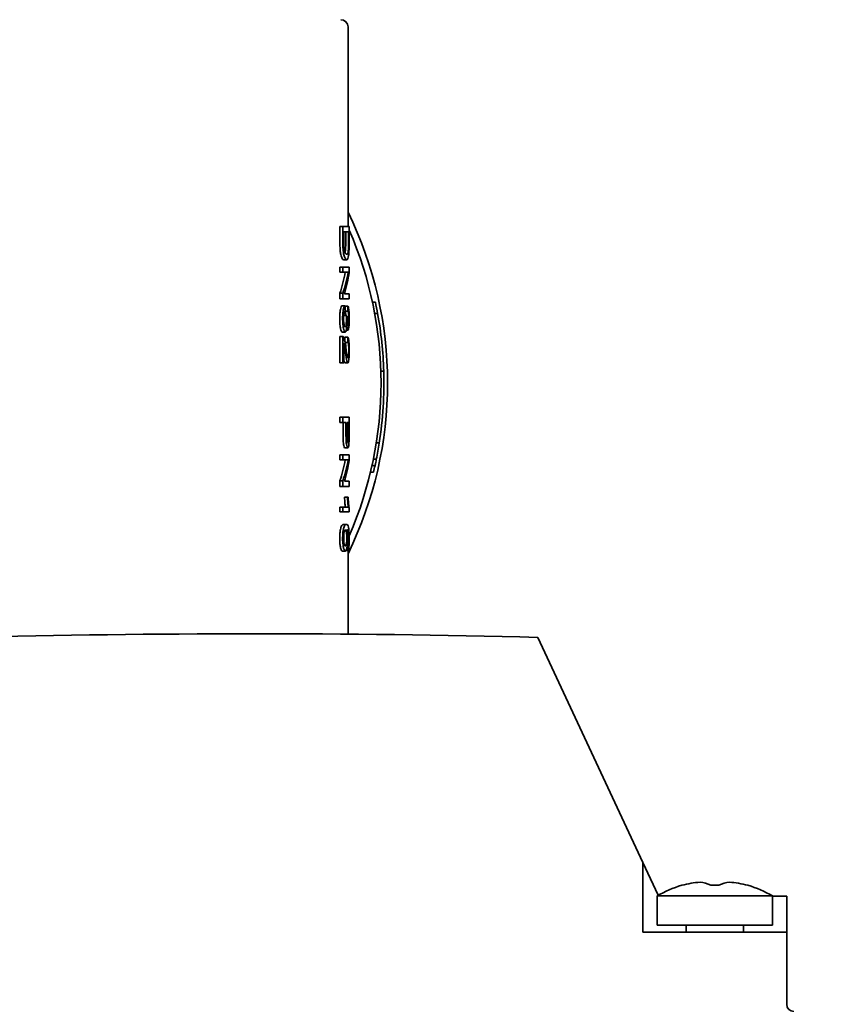
# Model space of a CAD drawing. Units: millimetres. Extents: x 474 to 1673, y 56 to 2399.
# Drawn here: x 874 to 931, y 809 to 877 of the extents above; entities that cross this region are included whole.
import ezdxf

# ---------------------------------------------------------------- set-up
doc = ezdxf.new("R2010")
doc.units = ezdxf.units.MM
doc.header["$LTSCALE"] = 8.333333
doc.layers.add('Dimensions(ISO)', color=7, linetype='Continuous', lineweight=25)
doc.layers.add('Visible Edges(ISO)', color=7, linetype='Continuous', lineweight=35)
doc.styles.add('Wayno', font='arial.ttf')
doc.dimstyles.new('Wayno', dxfattribs={"dimscale": 8.333333, "dimtxt": 2.5, "dimasz": 2.5, "dimexe": 1, "dimexo": 1, "dimgap": 0.3, "dimtad": 1, "dimdec": 0, "dimrnd": 1e-08, "dimzin": 0, "dimdsep": 46, "dimtxsty": 'Wayno', "dimblk": 'CLOSED', "dimcen": 0.09, "dimdle": 10, "dimclrd": 256, "dimclre": 256, "dimclrt": 7, "dimadec": 0, "dimazin": 0, "dimtfac": 0.8, "dimtdec": 1, "dimtofl": 0, "dimtmove": 0, "dimatfit": 3, "dimfxl": 1, "dimtolj": 1, "dimtzin": 0, "dimlwd": 25, "dimlwe": 25, "dimarcsym": 0})

# ---------------------------------------------------------------- blocks, each defined once
blk = doc.blocks.new('_Closed')
at = {"color": 0, "linetype": 'ByBlock', "lineweight": -2}
for p, q in [((-1, 0.1667), (0, 0)), ((-1, 0.1667), (-1, -0.1667)), ((0, 0), (-1, -0.1667)), ((0, 0), (-1, 0))]:
    blk.add_line(p, q, dxfattribs=at)
blk = doc.blocks.new('*D9')
at = {"layer": 'Defpoints', "color": 0, "linetype": 'Continuous', "transparency": 16777216}
for p in [(473.783, 2164.219), (1118.75, 701.744), (473.783, 227.709)]:
    blk.add_point(p, dxfattribs=at)
at = {"layer": 'Dimensions(ISO)', "color": 250, "linetype": 'Continuous', "lineweight": 25, "true_color": 0x3f3f3f, "transparency": 16777216}
for p, q in [((473.783, 2155.886), (473.783, 219.376)), ((1118.75, 693.411), (1118.75, 219.376)), ((1097.917, 227.709), (494.616, 227.709))]:
    blk.add_line(p, q, dxfattribs=at)
at = {"layer": 'Dimensions(ISO)', "color": 250, "linetype": 'Continuous', "lineweight": 25, "true_color": 0x3f3f3f, "transparency": 16777216, "xscale": 20.83333333333334, "yscale": 20.83333333333334, "zscale": 20.83333333333334, "rotation": 180}
blk.add_blockref('_Closed', (473.783, 227.709), dxfattribs=at)
at = {"layer": 'Dimensions(ISO)', "color": 250, "linetype": 'Continuous', "lineweight": 25, "true_color": 0x3f3f3f, "transparency": 16777216, "xscale": 20.83333333333334, "yscale": 20.83333333333334, "zscale": 20.83333333333334}
blk.add_blockref('_Closed', (1118.75, 227.709), dxfattribs=at)
at = {"layer": 'Dimensions(ISO)', "color": 7, "linetype": 'Continuous', "lineweight": 25, "transparency": 16777216, "insert": (773.117, 251.483), "char_height": 20.8333, "attachment_point": 1, "style": 'Wayno'}
blk.add_mtext('\\A1;645', dxfattribs=at)
blk = doc.blocks.new('*D10')
at = {"layer": 'Defpoints', "color": 0, "linetype": 'Continuous', "transparency": 16777216}
for p in [(473.783, 2164.219), (1191.451, 562.739), (473.783, 129.406)]:
    blk.add_point(p, dxfattribs=at)
at = {"layer": 'Dimensions(ISO)', "color": 250, "linetype": 'Continuous', "lineweight": 25, "true_color": 0x3f3f3f, "transparency": 16777216}
for p, q in [((473.783, 2155.886), (473.783, 121.072)), ((1191.451, 554.406), (1191.451, 121.072)), ((1170.617, 129.406), (494.616, 129.406))]:
    blk.add_line(p, q, dxfattribs=at)
at = {"layer": 'Dimensions(ISO)', "color": 250, "linetype": 'Continuous', "lineweight": 25, "true_color": 0x3f3f3f, "transparency": 16777216, "xscale": 20.83333333333334, "yscale": 20.83333333333334, "zscale": 20.83333333333334, "rotation": 180}
blk.add_blockref('_Closed', (473.783, 129.406), dxfattribs=at)
at = {"layer": 'Dimensions(ISO)', "color": 250, "linetype": 'Continuous', "lineweight": 25, "true_color": 0x3f3f3f, "transparency": 16777216, "xscale": 20.83333333333334, "yscale": 20.83333333333334, "zscale": 20.83333333333334}
blk.add_blockref('_Closed', (1191.451, 129.406), dxfattribs=at)
at = {"layer": 'Dimensions(ISO)', "color": 7, "linetype": 'Continuous', "lineweight": 25, "transparency": 16777216, "insert": (779.491, 187.775), "char_height": 20.83333, "attachment_point": 1, "style": 'Wayno'}
blk.add_mtext('\\A1;\\fArial|b0|i0;\\H20.7433;718 325L\\P\\fArial|b0|i0;\\H20.7433;741 410L', dxfattribs=at)
blk = doc.blocks.new('*D11')
at = {"layer": 'Defpoints', "color": 0, "linetype": 'Continuous', "transparency": 16777216}
for p in [(473.783, 2164.219), (988.783, 528.594), (988.783, 295.261)]:
    blk.add_point(p, dxfattribs=at)
at = {"layer": 'Dimensions(ISO)', "color": 250, "linetype": 'Continuous', "lineweight": 25, "true_color": 0x3f3f3f, "transparency": 16777216}
for p, q in [((473.783, 2155.886), (473.783, 286.927)), ((988.783, 520.261), (988.783, 286.927)), ((494.616, 295.261), (967.949, 295.261))]:
    blk.add_line(p, q, dxfattribs=at)
at = {"layer": 'Dimensions(ISO)', "color": 250, "linetype": 'Continuous', "lineweight": 25, "true_color": 0x3f3f3f, "transparency": 16777216, "xscale": 20.83333333333334, "yscale": 20.83333333333334, "zscale": 20.83333333333334, "rotation": 180}
blk.add_blockref('_Closed', (473.783, 295.261), dxfattribs=at)
at = {"layer": 'Dimensions(ISO)', "color": 250, "linetype": 'Continuous', "lineweight": 25, "true_color": 0x3f3f3f, "transparency": 16777216, "xscale": 20.83333333333334, "yscale": 20.83333333333334, "zscale": 20.83333333333334}
blk.add_blockref('_Closed', (988.783, 295.261), dxfattribs=at)
at = {"layer": 'Dimensions(ISO)', "color": 7, "linetype": 'Continuous', "lineweight": 25, "transparency": 16777216, "insert": (708.19, 319.035), "char_height": 20.8333, "attachment_point": 1, "style": 'Wayno'}
blk.add_mtext('\\A1;515', dxfattribs=at)
blk = doc.blocks.new('*D13')
at = {"layer": 'Defpoints', "color": 0, "linetype": 'Continuous', "transparency": 16777216}
for p in [(473.783, 2164.219), (1201.25, 768.074), (1201.25, 68.954)]:
    blk.add_point(p, dxfattribs=at)
at = {"layer": 'Dimensions(ISO)', "color": 250, "linetype": 'Continuous', "lineweight": 25, "true_color": 0x3f3f3f, "transparency": 16777216}
for p, q in [((473.783, 2155.886), (473.783, 60.621)), ((1201.25, 759.74), (1201.25, 60.621)), ((494.616, 68.954), (1180.417, 68.954))]:
    blk.add_line(p, q, dxfattribs=at)
at = {"layer": 'Dimensions(ISO)', "color": 250, "linetype": 'Continuous', "lineweight": 25, "true_color": 0x3f3f3f, "transparency": 16777216, "xscale": 20.83333333333334, "yscale": 20.83333333333334, "zscale": 20.83333333333334, "rotation": 180}
blk.add_blockref('_Closed', (473.783, 68.954), dxfattribs=at)
at = {"layer": 'Dimensions(ISO)', "color": 250, "linetype": 'Continuous', "lineweight": 25, "true_color": 0x3f3f3f, "transparency": 16777216, "xscale": 20.83333333333334, "yscale": 20.83333333333334, "zscale": 20.83333333333334}
blk.add_blockref('_Closed', (1201.25, 68.954), dxfattribs=at)
at = {"layer": 'Dimensions(ISO)', "color": 7, "linetype": 'Continuous', "lineweight": 25, "transparency": 16777216, "insert": (814.587, 92.373), "char_height": 20.8333, "attachment_point": 1, "style": 'Wayno'}
blk.add_mtext('\\A1;727', dxfattribs=at)

msp = doc.modelspace()

# ---------------------------------------------------------------- linework, layer by layer
at = {"layer": 'Visible Edges(ISO)'}
for p, q in [((896.801, 876.694), (896.801, 862.822)), ((896.439, 862.822), (896.234, 862.822)), ((896.234, 861.81), (896.234, 862.822)), ((896.439, 862.822), (896.439, 861.81)), ((896.439, 862.822), (896.881, 862.822)), ((896.881, 861.857), (896.881, 862.822)), ((896.509, 861.853), (896.509, 862.451)), ((896.846, 862.451), (896.509, 862.451)), ((896.645, 861.861), (896.645, 862.451)), ((896.846, 862.451), (896.846, 861.861)), ((896.704, 860.506), (896.502, 860.506)), ((896.439, 859.998), (896.234, 859.998)), ((896.234, 859.644), (896.234, 859.998)), ((896.439, 859.998), (896.439, 859.644)), ((896.439, 859.998), (896.881, 859.998)), ((896.881, 859.619), (896.881, 859.998)), ((896.439, 859.644), (896.234, 859.644)), ((896.814, 859.644), (896.439, 859.644)), ((896.234, 857.792), (896.234, 858.172)), ((896.439, 858.172), (896.234, 858.172)), ((896.439, 857.792), (896.234, 857.792)), ((896.439, 858.172), (896.439, 857.792)), ((896.881, 857.792), (896.439, 857.792)), ((896.562, 858.146), (896.881, 858.146)), ((896.881, 857.792), (896.881, 858.146)), ((896.589, 857.307), (896.385, 857.307)), ((896.8, 857.273), (896.598, 857.273)), ((898.705, 857.559), (898.5, 857.559)), ((896.69, 856.629), (896.498, 856.629)), ((896.792, 856.929), (896.59, 856.929)), ((898.863, 856.766), (898.659, 856.766)), ((896.439, 855.179), (896.234, 855.179)), ((896.234, 853.329), (896.234, 855.179)), ((896.443, 855.18), (896.239, 855.18)), ((896.605, 855.474), (896.401, 855.474)), ((896.439, 855.179), (896.439, 853.329)), ((896.789, 855.115), (896.587, 855.115)), ((896.8, 855.611), (896.682, 855.611)), ((896.509, 853.329), (896.509, 854.701)), ((896.784, 854.761), (896.594, 854.761)), ((896.439, 853.329), (896.234, 853.329)), ((896.509, 853.329), (896.439, 853.329)), ((896.793, 853.333), (896.592, 853.333)), ((899.288, 852.766), (899.088, 852.766)), ((896.234, 849.191), (896.234, 849.562)), ((896.439, 849.562), (896.234, 849.562)), ((896.439, 849.562), (896.439, 849.191)), ((896.439, 849.562), (896.881, 849.562)), ((896.881, 848.506), (896.881, 849.562)), ((896.439, 849.191), (896.234, 849.191)), ((896.659, 849.191), (896.439, 849.191)), ((896.456, 848.472), (896.456, 849.191)), ((896.659, 849.191), (896.659, 848.472)), ((896.712, 848.468), (896.712, 849.191)), ((896.846, 849.191), (896.712, 849.191)), ((896.846, 849.191), (896.846, 848.474)), ((896.787, 847.424), (896.586, 847.424)), ((898.972, 847.766), (898.77, 847.766)), ((896.234, 846.6), (896.234, 846.954)), ((896.439, 846.954), (896.234, 846.954)), ((896.439, 846.954), (896.439, 846.6)), ((896.439, 846.954), (896.881, 846.954)), ((896.881, 846.575), (896.881, 846.954)), ((896.439, 846.6), (896.234, 846.6)), ((896.814, 846.6), (896.439, 846.6)), ((898.679, 846.212), (898.474, 846.212)), ((898.77, 846.641), (898.566, 846.641)), ((898.571, 845.739), (898.366, 845.739)), ((896.439, 845.128), (896.234, 845.128)), ((896.234, 844.748), (896.234, 845.128)), ((896.439, 844.748), (896.234, 844.748)), ((896.439, 845.128), (896.439, 844.748)), ((896.881, 844.748), (896.439, 844.748)), ((896.562, 845.102), (896.881, 845.102)), ((896.881, 844.748), (896.881, 845.102)), ((896.758, 844.003), (896.556, 844.003)), ((896.758, 844.003), (896.803, 844.003)), ((896.439, 843.316), (896.234, 843.316)), ((896.234, 842.972), (896.234, 843.316)), ((896.439, 843.316), (896.813, 843.316)), ((896.439, 843.316), (896.439, 842.972)), ((896.439, 842.972), (896.234, 842.972)), ((896.883, 842.972), (896.439, 842.972)), ((896.883, 842.972), (896.883, 843.194)), ((896.687, 842.106), (896.485, 842.106)), ((896.8, 840.646), (896.745, 840.646)), ((896.836, 840.776), (896.755, 840.776)), ((896.619, 840.255), (896.416, 840.255)), ((896.804, 840.304), (896.676, 840.304)), ((896.801, 840.304), (896.801, 834.476)), ((910.001, 834.256), (917.301, 818.601)), ((917.301, 818.601), (918.364, 816.32)), ((917.301, 818.601), (917.301, 813.756)), ((920.001, 817.018), (920.018, 817.018)), ((922.021, 817.018), (922.58, 817.018)), ((924.584, 817.018), (924.601, 817.018)), ((918.301, 816.284), (926.301, 816.284)), ((918.301, 816.284), (918.301, 814.256)), ((926.301, 816.284), (926.301, 814.256)), ((927.301, 816.256), (926.301, 816.256)), ((927.301, 816.256), (927.301, 813.756)), ((918.301, 814.256), (926.301, 814.256)), ((920.301, 814.256), (920.301, 813.756)), ((924.301, 814.256), (924.301, 813.756)), ((922.301, 813.756), (917.301, 813.756)), ((927.301, 813.756), (922.301, 813.756)), ((927.301, 813.756), (927.301, 808.744))]:
    msp.add_line(p, q, dxfattribs=at)
for centre, radius, start, end in [((896.301, 876.694), 0.5, 0, 90), ((872.551, 851.944), 27, 333.91571, 26.08429), ((872.551, 851.944), 26.55, 336.40157, 23.59294), ((872.551, 851.944), 26.75, 1.76047, 10.38455), ((872.551, 851.944), 26.75, 351.01391, 1.76047), ((872.551, 851.944), 26.75, 348.56546, 351.01391), ((872.551, 851.944), 26.75, 346.58776, 347.62529), ((872.551, 851.944), 26.75, 347.62529, 348.56546), ((890.281, 49.503), 785, 88.560512, 91.473069), ((922.301, 809.356), 8, 106.70834, 120), ((922.301, 809.356), 8, 60, 73.29166), ((927.801, 808.744), 0.5, 180, 270)]:
    msp.add_arc(centre, radius, start, end, dxfattribs=at)
for centre, major_axis, ratio, start_param, end_param in [((872.551, 861.663), (24.25, 0), 0.669903, 6.066569, 6.158583), ((872.551, 861.663), (-24.45, 0), 0.669903, 2.926776, 3.018015), ((872.551, 861.234), (24.45, 0), 0.669903, 6.093496, 6.184376), ((872.551, 823.043), (0, 187.45), 0.130435, 4.894351, 4.896215), ((872.551, 874.633), (0, -134.629), 0.180124, 1.44013, 1.441492), ((872.551, 874.633), (0, -135.74), 0.180124, 1.440003, 1.442555), ((872.551, 874.633), (0, -134.629), 0.180124, 1.438918, 1.439119), ((872.551, 856.16), (-24.45, 0), 0.120567, 3.288691, 3.301145), ((872.551, 886.461), (0, -236.794), 0.10241, 1.43677, 1.43803), ((872.551, 886.461), (0, -238.747), 0.10241, 1.437625, 1.439122), ((872.551, 848.619), (24.25, 0), 0.669903, 6.066569, 6.158583), ((872.551, 848.619), (-24.45, 0), 0.669903, 2.926776, 3.018015), ((872.551, 848.19), (24.45, 0), 0.669903, 6.093496, 6.184376), ((872.551, 802.161), (0, 300.923), 0.08125, 4.839486, 4.84063), ((921.609, 809.356), (0, 7.88), 0.866025, 0.047057, 0.235372), ((921.103, 809.356), (0, 7.88), 0.5, 6.047813, 6.236128), ((923.499, 809.356), (0, 7.88), 0.5, 0.047057, 0.235372), ((922.992, 809.356), (0, 7.88), 0.866025, 6.047813, 6.236128)]:
    msp.add_ellipse(centre, major_axis=major_axis, ratio=ratio, start_param=start_param, end_param=end_param, dxfattribs=at)
for points, knots in [([(896.502, 860.506), (896.469, 860.506), (896.427, 860.53), (896.365, 860.66), (896.333, 860.731), (896.282, 860.965), (896.269, 861.059), (896.253, 861.224), (896.246, 861.315), (896.236, 861.565), (896.234, 861.689), (896.234, 861.81)], [0, 0, 0, 0, 0.0628405, 0.0628405, 0.0833932, 0.0833932, 0.0968378, 0.0968378, 0.1045959, 0.1045959, 0.1116423, 0.1116423, 0.1116423, 0.1116423]), ([(896.439, 861.81), (896.439, 861.627), (896.443, 861.41), (896.47, 861.083), (896.483, 860.989), (896.515, 860.826), (896.538, 860.733), (896.584, 860.626), (896.602, 860.588), (896.651, 860.521), (896.679, 860.506), (896.704, 860.506)], [-0.4468479, -0.4468479, -0.4468479, -0.4468479, -0.2974821, -0.2974821, -0.1967185, -0.1967185, -0.0860619, -0.0860619, -0.0493291, -0.0493291, 0, 0, 0, 0]), ([(896.548, 861.168), (896.541, 861.2), (896.536, 861.236), (896.525, 861.33), (896.521, 861.384), (896.511, 861.534), (896.509, 861.689), (896.509, 861.853)], [-0.07404728, -0.07404728, -0.07404728, -0.07404728, -0.06344871, -0.06344871, -0.04915893, -0.04915893, 0, 0, 0, 0]), ([(896.638, 861.383), (896.641, 861.44), (896.643, 861.509), (896.645, 861.669), (896.645, 861.769), (896.645, 861.861)], [0, 0, 0, 0, 0.0180939, 0.0180939, 0.04241359, 0.04241359, 0.04241359, 0.04241359]), ([(896.846, 861.861), (896.846, 861.77), (896.846, 861.669), (896.844, 861.509), (896.842, 861.44), (896.84, 861.383)], [-0.04240811, -0.04240811, -0.04240811, -0.04240811, -0.01815791, -0.01815791, 0, 0, 0, 0]), ([(896.877, 861.358), (896.88, 861.47), (896.881, 861.615), (896.881, 861.786), (896.881, 861.822), (896.881, 861.857)], [-0.05139854, -0.05139854, -0.05139854, -0.05139854, -0.01062483, -0.01062483, 0, 0, 0, 0]), ([(896.705, 860.888), (896.686, 860.888), (896.665, 860.897), (896.62, 860.945), (896.603, 860.982), (896.576, 861.051), (896.561, 861.102), (896.548, 861.168)], [-0.06888613, -0.06888613, -0.06888613, -0.06888613, -0.0496916, -0.0496916, -0.02815558, -0.02815558, 0, 0, 0, 0]), ([(896.594, 861.006), (896.601, 861.033), (896.607, 861.068), (896.62, 861.15), (896.625, 861.191), (896.633, 861.283), (896.636, 861.331), (896.638, 861.383)], [0.06413273, 0.06413273, 0.06413273, 0.06413273, 0.08286272, 0.08286272, 0.09844312, 0.09844312, 0.11331326, 0.11331326, 0.11331326, 0.11331326]), ([(896.84, 861.383), (896.838, 861.336), (896.835, 861.291), (896.828, 861.206), (896.823, 861.166), (896.811, 861.077), (896.801, 861.013), (896.761, 860.907), (896.734, 860.888), (896.705, 860.888)], [-0.165922, -0.165922, -0.165922, -0.165922, -0.13597, -0.13597, -0.1042723, -0.1042723, -0.0563422, -0.0563422, 0, 0, 0, 0]), ([(896.856, 860.948), (896.861, 860.995), (896.864, 861.046), (896.871, 861.157), (896.873, 861.217), (896.876, 861.304), (896.877, 861.331), (896.877, 861.358)], [-0.04624787, -0.04624787, -0.04624787, -0.04624787, -0.02759373, -0.02759373, -0.00826841, -0.00826841, 0, 0, 0, 0]), ([(896.704, 860.506), (896.737, 860.506), (896.768, 860.532), (896.809, 860.64), (896.826, 860.702), (896.847, 860.852), (896.852, 860.898), (896.856, 860.948)], [-0.1627108, -0.1627108, -0.1627108, -0.1627108, -0.0706964, -0.0706964, -0.0196487, -0.0196487, 0, 0, 0, 0]), ([(896.224, 856.417), (896.224, 856.544), (896.228, 856.669), (896.247, 856.883), (896.259, 856.968), (896.29, 857.121), (896.307, 857.183), (896.346, 857.272), (896.366, 857.297), (896.385, 857.307)], [0, 0, 0, 0, 0.0380664, 0.0380664, 0.0693684, 0.0693684, 0.1016688, 0.1016688, 0.133808, 0.133808, 0.133808, 0.133808]), ([(896.589, 857.307), (896.575, 857.3), (896.561, 857.285), (896.534, 857.238), (896.521, 857.208), (896.489, 857.103), (896.473, 857.022), (896.449, 856.858), (896.439, 856.758), (896.43, 856.573), (896.428, 856.495), (896.428, 856.417)], [-0.1171578, -0.1171578, -0.1171578, -0.1171578, -0.100091, -0.100091, -0.0839337, -0.0839337, -0.0567969, -0.0567969, -0.0234295, -0.0234295, 0, 0, 0, 0]), ([(896.883, 856.43), (896.883, 856.494), (896.882, 856.559), (896.88, 856.681), (896.878, 856.738), (896.871, 856.902), (896.864, 856.981), (896.85, 857.113), (896.839, 857.17), (896.819, 857.24), (896.809, 857.259), (896.8, 857.273)], [-0.1046653, -0.1046653, -0.1046653, -0.1046653, -0.0917033, -0.0917033, -0.0795872, -0.0795872, -0.0558611, -0.0558611, -0.0226671, -0.0226671, 0, 0, 0, 0]), ([(896.401, 855.474), (896.38, 855.474), (896.359, 855.494), (896.318, 855.581), (896.3, 855.643), (896.269, 855.79), (896.252, 855.884), (896.235, 856.073), (896.231, 856.136), (896.225, 856.272), (896.224, 856.345), (896.224, 856.417)], [0, 0, 0, 0, 0.0349872, 0.0349872, 0.0683241, 0.0683241, 0.0981095, 0.0981095, 0.1121792, 0.1121792, 0.1276134, 0.1276134, 0.1276134, 0.1276134]), ([(896.428, 856.417), (896.428, 856.327), (896.431, 856.236), (896.44, 856.066), (896.447, 855.987), (896.472, 855.785), (896.492, 855.697), (896.522, 855.581), (896.541, 855.533), (896.576, 855.483), (896.59, 855.474), (896.605, 855.474)], [-0.110417, -0.110417, -0.110417, -0.110417, -0.0955258, -0.0955258, -0.0815172, -0.0815172, -0.0568847, -0.0568847, -0.0240339, -0.0240339, 0, 0, 0, 0]), ([(896.489, 856.415), (896.489, 856.458), (896.49, 856.501), (896.494, 856.583), (896.497, 856.621), (896.505, 856.696), (896.512, 856.746), (896.534, 856.848), (896.549, 856.886), (896.575, 856.935), (896.586, 856.951), (896.597, 856.964)], [-0.1057028, -0.1057028, -0.1057028, -0.1057028, -0.0846055, -0.0846055, -0.0645343, -0.0645343, -0.0433664, -0.0433664, -0.0186484, -0.0186484, 0, 0, 0, 0]), ([(896.603, 855.839), (896.593, 855.839), (896.583, 855.845), (896.563, 855.874), (896.553, 855.895), (896.53, 855.967), (896.519, 856.023), (896.503, 856.13), (896.497, 856.192), (896.49, 856.311), (896.489, 856.363), (896.489, 856.415)], [-0.08043913, -0.08043913, -0.08043913, -0.08043913, -0.06784103, -0.06784103, -0.05583051, -0.05583051, -0.03698251, -0.03698251, -0.01562204, -0.01562204, 0, 0, 0, 0]), ([(896.494, 856.387), (896.494, 856.423), (896.493, 856.46), (896.492, 856.506), (896.492, 856.516), (896.491, 856.526)], [0, 0, 0, 0, 0.01071601, 0.01071601, 0.01381622, 0.01381622, 0.01381622, 0.01381622]), ([(896.647, 856.629), (896.644, 856.692), (896.64, 856.735), (896.632, 856.804), (896.627, 856.836), (896.611, 856.896), (896.601, 856.917), (896.59, 856.929)], [0.02120573, 0.02120573, 0.02120573, 0.02120573, 0.04225523, 0.04225523, 0.0739948, 0.0739948, 0.11891582, 0.11891582, 0.11891582, 0.11891582]), ([(896.696, 856.387), (896.696, 856.334), (896.695, 856.28), (896.691, 856.18), (896.688, 856.134), (896.677, 856.024), (896.669, 855.975), (896.652, 855.901), (896.642, 855.873), (896.622, 855.844), (896.613, 855.839), (896.603, 855.839)], [-0.07445622, -0.07445622, -0.07445622, -0.07445622, -0.06320012, -0.06320012, -0.05261876, -0.05261876, -0.03613701, -0.03613701, -0.01537215, -0.01537215, 0, 0, 0, 0]), ([(896.69, 856.629), (896.693, 856.563), (896.695, 856.489), (896.696, 856.41), (896.696, 856.399), (896.696, 856.387)], [-0.02372678, -0.02372678, -0.02372678, -0.02372678, -0.00337229, -0.00337229, 0, 0, 0, 0]), ([(896.736, 856.537), (896.736, 856.55), (896.736, 856.568), (896.737, 856.584), (896.737, 856.588), (896.737, 856.592)], [-0.005110371, -0.005110371, -0.005110371, -0.005110371, -0.001181129, -0.001181129, 0, 0, 0, 0]), ([(896.801, 855.965), (896.795, 855.965), (896.789, 855.97), (896.778, 855.993), (896.772, 856.01), (896.762, 856.061), (896.757, 856.098), (896.75, 856.172), (896.742, 856.258), (896.737, 856.441), (896.736, 856.489), (896.736, 856.537)], [-0.2062462, -0.2062462, -0.2062462, -0.2062462, -0.1564176, -0.1564176, -0.1111304, -0.1111304, -0.055665, -0.055665, -0.0144578, -0.0144578, 0, 0, 0, 0]), ([(896.792, 856.929), (896.805, 856.915), (896.817, 856.887), (896.835, 856.796), (896.84, 856.752), (896.847, 856.664), (896.85, 856.61), (896.853, 856.51), (896.853, 856.467), (896.853, 856.424)], [-0.06540851, -0.06540851, -0.06540851, -0.06540851, -0.04580002, -0.04580002, -0.03096885, -0.03096885, -0.0129756, -0.0129756, 0, 0, 0, 0]), ([(896.8, 855.611), (896.808, 855.611), (896.816, 855.619), (896.832, 855.658), (896.839, 855.691), (896.853, 855.762), (896.86, 855.824), (896.872, 855.975), (896.877, 856.079), (896.882, 856.28), (896.883, 856.355), (896.883, 856.43)], [-0.1346786, -0.1346786, -0.1346786, -0.1346786, -0.1197037, -0.1197037, -0.1008313, -0.1008313, -0.06191, -0.06191, -0.0226344, -0.0226344, 0, 0, 0, 0]), ([(896.853, 856.424), (896.853, 856.378), (896.853, 856.332), (896.85, 856.246), (896.848, 856.207), (896.842, 856.112), (896.837, 856.073), (896.828, 856.016), (896.823, 855.993), (896.811, 855.969), (896.806, 855.965), (896.801, 855.965)], [-0.05564796, -0.05564796, -0.05564796, -0.05564796, -0.04775993, -0.04775993, -0.04044099, -0.04044099, -0.02869468, -0.02869468, -0.01234772, -0.01234772, 0, 0, 0, 0]), ([(896.605, 855.474), (896.623, 855.474), (896.64, 855.488), (896.671, 855.557), (896.682, 855.603), (896.699, 855.701), (896.706, 855.767), (896.715, 855.891), (896.718, 855.943), (896.72, 855.997)], [-0.08122629, -0.08122629, -0.08122629, -0.08122629, -0.06068403, -0.06068403, -0.04124845, -0.04124845, -0.01650371, -0.01650371, 0, 0, 0, 0]), ([(896.72, 855.997), (896.724, 855.937), (896.729, 855.881), (896.741, 855.783), (896.747, 855.743), (896.761, 855.68), (896.771, 855.641), (896.79, 855.614), (896.795, 855.611), (896.8, 855.611)], [-0.1130705, -0.1130705, -0.1130705, -0.1130705, -0.0764035, -0.0764035, -0.0425552, -0.0425552, -0.0121147, -0.0121147, 0, 0, 0, 0]), ([(896.49, 855.139), (896.476, 855.164), (896.462, 855.177), (896.445, 855.18), (896.442, 855.18), (896.439, 855.179)], [-0.02513302, -0.02513302, -0.02513302, -0.02513302, -0.00420158, -0.00420158, 0, 0, 0, 0]), ([(896.641, 854.462), (896.623, 854.595), (896.6, 854.74), (896.562, 854.926), (896.542, 855.013), (896.507, 855.104), (896.499, 855.123), (896.49, 855.139)], [-0.1356386, -0.1356386, -0.1356386, -0.1356386, -0.0592232, -0.0592232, -0.014084, -0.014084, 0, 0, 0, 0]), ([(896.883, 854.206), (896.883, 854.297), (896.882, 854.388), (896.878, 854.556), (896.875, 854.632), (896.868, 854.769), (896.862, 854.849), (896.844, 854.988), (896.833, 855.036), (896.811, 855.093), (896.8, 855.108), (896.789, 855.115)], [-0.1673637, -0.1673637, -0.1673637, -0.1673637, -0.1268798, -0.1268798, -0.0906107, -0.0906107, -0.0572813, -0.0572813, -0.0252141, -0.0252141, 0, 0, 0, 0]), ([(896.509, 854.701), (896.536, 854.619), (896.557, 854.505), (896.593, 854.283), (896.603, 854.22), (896.612, 854.159)], [-0.0890617, -0.0890617, -0.0890617, -0.0890617, -0.02371057, -0.02371057, 0, 0, 0, 0]), ([(896.648, 854.413), (896.648, 854.425), (896.647, 854.437), (896.644, 854.508), (896.64, 854.561), (896.631, 854.641), (896.625, 854.682), (896.609, 854.735), (896.602, 854.748), (896.595, 854.755)], [0.02019827, 0.02019827, 0.02019827, 0.02019827, 0.02395542, 0.02395542, 0.0433343, 0.0433343, 0.05772327, 0.05772327, 0.06757159, 0.06757159, 0.06757159, 0.06757159]), ([(896.794, 853.688), (896.787, 853.688), (896.779, 853.698), (896.764, 853.735), (896.755, 853.764), (896.734, 853.854), (896.716, 853.951), (896.668, 854.278), (896.654, 854.371), (896.641, 854.462)], [-0.245543, -0.245543, -0.245543, -0.245543, -0.1927499, -0.1927499, -0.1331138, -0.1331138, -0.0357027, -0.0357027, 0, 0, 0, 0]), ([(896.784, 854.761), (896.792, 854.761), (896.8, 854.754), (896.814, 854.726), (896.82, 854.706), (896.834, 854.637), (896.839, 854.59), (896.846, 854.497), (896.849, 854.436), (896.852, 854.32), (896.853, 854.267), (896.853, 854.215)], [-0.07254439, -0.07254439, -0.07254439, -0.07254439, -0.0608463, -0.0608463, -0.05037593, -0.05037593, -0.03581973, -0.03581973, -0.01578627, -0.01578627, 0, 0, 0, 0]), ([(896.612, 854.159), (896.676, 853.742), (896.702, 853.583), (896.734, 853.443), (896.751, 853.381), (896.778, 853.339), (896.786, 853.333), (896.793, 853.333)], [-0.1521669, -0.1521669, -0.1521669, -0.1521669, -0.0615177, -0.0615177, -0.017285, -0.017285, 0, 0, 0, 0]), ([(896.793, 853.333), (896.803, 853.333), (896.813, 853.343), (896.831, 853.385), (896.838, 853.417), (896.852, 853.499), (896.86, 853.564), (896.874, 853.746), (896.878, 853.845), (896.882, 854.035), (896.883, 854.121), (896.883, 854.206)], [-0.1616238, -0.1616238, -0.1616238, -0.1616238, -0.1260849, -0.1260849, -0.0919944, -0.0919944, -0.0582564, -0.0582564, -0.0255974, -0.0255974, 0, 0, 0, 0]), ([(896.853, 854.215), (896.853, 854.163), (896.852, 854.11), (896.85, 854.013), (896.848, 853.968), (896.84, 853.858), (896.835, 853.811), (896.825, 853.746), (896.818, 853.72), (896.806, 853.693), (896.8, 853.688), (896.794, 853.688)], [-0.06275855, -0.06275855, -0.06275855, -0.06275855, -0.05365975, -0.05365975, -0.04527087, -0.04527087, -0.03146024, -0.03146024, -0.01342258, -0.01342258, 0, 0, 0, 0]), ([(896.592, 853.333), (896.577, 853.333), (896.562, 853.356), (896.539, 853.419), (896.527, 853.459), (896.509, 853.549)], [0, 0, 0, 0, 0.03349159, 0.03349159, 0.05087827, 0.05087827, 0.05087827, 0.05087827]), ([(896.586, 847.424), (896.569, 847.424), (896.552, 847.444), (896.514, 847.551), (896.5, 847.634), (896.486, 847.718), (896.479, 847.781), (896.468, 847.933), (896.463, 848.025), (896.457, 848.232), (896.456, 848.354), (896.456, 848.472)], [0, 0, 0, 0, 0.0371983, 0.0371983, 0.0837746, 0.0837746, 0.1618154, 0.1618154, 0.257458, 0.257458, 0.3795455, 0.3795455, 0.3795455, 0.3795455]), ([(896.659, 848.472), (896.659, 848.333), (896.661, 848.187), (896.669, 847.958), (896.675, 847.864), (896.687, 847.74), (896.695, 847.667), (896.725, 847.523), (896.74, 847.476), (896.767, 847.432), (896.777, 847.424), (896.787, 847.424)], [-0.2866649, -0.2866649, -0.2866649, -0.2866649, -0.1745101, -0.1745101, -0.0967381, -0.0967381, -0.0575077, -0.0575077, -0.0233436, -0.0233436, 0, 0, 0, 0]), ([(896.786, 847.806), (896.779, 847.806), (896.772, 847.811), (896.758, 847.837), (896.751, 847.855), (896.739, 847.912), (896.734, 847.946), (896.725, 848.019), (896.721, 848.078), (896.714, 848.242), (896.712, 848.36), (896.712, 848.468)], [-0.07771384, -0.07771384, -0.07771384, -0.07771384, -0.06863501, -0.06863501, -0.06045343, -0.06045343, -0.05095962, -0.05095962, -0.03224194, -0.03224194, 0, 0, 0, 0]), ([(896.844, 848.128), (896.842, 848.094), (896.841, 848.06), (896.837, 847.998), (896.834, 847.97), (896.828, 847.913), (896.822, 847.873), (896.805, 847.817), (896.796, 847.806), (896.786, 847.806)], [-0.0791292, -0.0791292, -0.0791292, -0.0791292, -0.06159725, -0.06159725, -0.04428194, -0.04428194, -0.0219245, -0.0219245, 0, 0, 0, 0]), ([(896.846, 848.474), (896.846, 848.406), (896.846, 848.329), (896.845, 848.216), (896.845, 848.165), (896.844, 848.128)], [-0.02855597, -0.02855597, -0.02855597, -0.02855597, -0.01155309, -0.01155309, 0, 0, 0, 0]), ([(896.879, 848.079), (896.881, 848.175), (896.881, 848.299), (896.881, 848.445), (896.881, 848.476), (896.881, 848.506)], [-0.04376811, -0.04376811, -0.04376811, -0.04376811, -0.00909421, -0.00909421, 0, 0, 0, 0]), ([(896.787, 847.424), (896.796, 847.424), (896.805, 847.431), (896.824, 847.465), (896.831, 847.493), (896.845, 847.55), (896.853, 847.599), (896.864, 847.707), (896.869, 847.777), (896.876, 847.948), (896.878, 848.013), (896.879, 848.079)], [-0.1476326, -0.1476326, -0.1476326, -0.1476326, -0.1282665, -0.1282665, -0.1038561, -0.1038561, -0.0551065, -0.0551065, -0.0199773, -0.0199773, 0, 0, 0, 0]), ([(896.612, 843.316), (896.601, 843.405), (896.591, 843.515), (896.575, 843.716), (896.564, 843.859), (896.556, 844.003)], [0, 0, 0, 0, 0.03709823, 0.03709823, 0.07050472, 0.07050472, 0.07050472, 0.07050472]), ([(896.758, 844.003), (896.768, 843.815), (896.787, 843.574), (896.806, 843.377), (896.81, 843.345), (896.813, 843.316)], [-0.07541061, -0.07541061, -0.07541061, -0.07541061, -0.01223414, -0.01223414, 0, 0, 0, 0]), ([(896.883, 843.194), (896.871, 843.251), (896.86, 843.339), (896.841, 843.514), (896.828, 843.635), (896.811, 843.877), (896.807, 843.939), (896.803, 844.003)], [-0.1525758, -0.1525758, -0.1525758, -0.1525758, -0.0841269, -0.0841269, -0.0211281, -0.0211281, 0, 0, 0, 0]), ([(896.224, 841.133), (896.224, 841.258), (896.228, 841.38), (896.247, 841.594), (896.26, 841.681), (896.298, 841.875), (896.32, 841.934), (896.359, 842.021), (896.384, 842.053), (896.434, 842.097), (896.46, 842.106), (896.485, 842.106)], [0, 0, 0, 0, 0.0374905, 0.0374905, 0.0695764, 0.0695764, 0.1176865, 0.1176865, 0.1913621, 0.1913621, 0.2764563, 0.2764563, 0.2764563, 0.2764563]), ([(896.687, 842.106), (896.66, 842.106), (896.629, 842.094), (896.573, 842.036), (896.547, 841.994), (896.497, 841.856), (896.481, 841.772), (896.454, 841.61), (896.443, 841.511), (896.431, 841.314), (896.428, 841.224), (896.428, 841.133)], [-0.1482102, -0.1482102, -0.1482102, -0.1482102, -0.1155758, -0.1155758, -0.0895412, -0.0895412, -0.0613833, -0.0613833, -0.027388, -0.027388, 0, 0, 0, 0]), ([(896.849, 841.805), (896.836, 841.896), (896.82, 841.959), (896.781, 842.057), (896.755, 842.085), (896.715, 842.103), (896.701, 842.106), (896.687, 842.106)], [-0.1242188, -0.1242188, -0.1242188, -0.1242188, -0.080643, -0.080643, -0.026343, -0.026343, 0, 0, 0, 0]), ([(896.489, 841.141), (896.489, 841.176), (896.489, 841.21), (896.492, 841.278), (896.495, 841.311), (896.502, 841.389), (896.508, 841.451), (896.532, 841.571), (896.546, 841.614), (896.58, 841.689), (896.599, 841.711), (896.619, 841.711)], [-0.1205129, -0.1205129, -0.1205129, -0.1205129, -0.102498, -0.102498, -0.0843434, -0.0843434, -0.0583906, -0.0583906, -0.0333145, -0.0333145, 0, 0, 0, 0]), ([(896.517, 841.154), (896.517, 841.226), (896.515, 841.297), (896.509, 841.385), (896.508, 841.405), (896.506, 841.424)], [0, 0, 0, 0, 0.02175384, 0.02175384, 0.02849738, 0.02849738, 0.02849738, 0.02849738]), ([(896.619, 841.711), (896.628, 841.711), (896.636, 841.707), (896.652, 841.689), (896.66, 841.676), (896.676, 841.633), (896.686, 841.595), (896.703, 841.481), (896.709, 841.426), (896.717, 841.297), (896.719, 841.226), (896.719, 841.154)], [-0.1115448, -0.1115448, -0.1115448, -0.1115448, -0.0894873, -0.0894873, -0.0691362, -0.0691362, -0.0419824, -0.0419824, -0.0217247, -0.0217247, 0, 0, 0, 0]), ([(896.708, 841.764), (896.771, 841.76), (896.792, 841.696), (896.813, 841.626), (896.823, 841.577), (896.836, 841.481), (896.84, 841.447), (896.843, 841.41)], [-0.0685902, -0.0685902, -0.0685902, -0.0685902, -0.04324931, -0.04324931, -0.01388519, -0.01388519, 0, 0, 0, 0]), ([(896.764, 841.083), (896.764, 841.143), (896.763, 841.203), (896.759, 841.32), (896.756, 841.377), (896.748, 841.498), (896.741, 841.586), (896.721, 841.708), (896.715, 841.737), (896.708, 841.764)], [-0.1193866, -0.1193866, -0.1193866, -0.1193866, -0.087076, -0.087076, -0.0544163, -0.0544163, -0.0148863, -0.0148863, 0, 0, 0, 0]), ([(896.843, 841.41), (896.846, 841.376), (896.848, 841.34), (896.851, 841.26), (896.852, 841.219), (896.853, 841.158), (896.853, 841.14), (896.853, 841.122)], [-0.0309457, -0.0309457, -0.0309457, -0.0309457, -0.01828215, -0.01828215, -0.00546872, -0.00546872, 0, 0, 0, 0]), ([(896.883, 841.101), (896.883, 841.215), (896.881, 841.328), (896.873, 841.539), (896.868, 841.63), (896.856, 841.745), (896.853, 841.776), (896.849, 841.805)], [-0.08089319, -0.08089319, -0.08089319, -0.08089319, -0.04659149, -0.04659149, -0.01372311, -0.01372311, 0, 0, 0, 0]), ([(896.416, 840.255), (896.389, 840.255), (896.362, 840.282), (896.317, 840.379), (896.295, 840.44), (896.254, 840.635), (896.243, 840.735), (896.228, 840.904), (896.224, 841.017), (896.224, 841.133)], [0, 0, 0, 0, 0.04495, 0.04495, 0.075264, 0.075264, 0.105586, 0.105586, 0.1569267, 0.1569267, 0.1569267, 0.1569267]), ([(896.428, 841.133), (896.428, 841.052), (896.43, 840.973), (896.439, 840.821), (896.446, 840.751), (896.463, 840.616), (896.477, 840.53), (896.519, 840.38), (896.545, 840.318), (896.588, 840.265), (896.604, 840.255), (896.619, 840.255)], [-0.221094, -0.221094, -0.221094, -0.221094, -0.1706613, -0.1706613, -0.1220423, -0.1220423, -0.0714618, -0.0714618, -0.026281, -0.026281, 0, 0, 0, 0]), ([(896.615, 840.61), (896.605, 840.61), (896.593, 840.614), (896.573, 840.636), (896.563, 840.651), (896.537, 840.711), (896.525, 840.761), (896.508, 840.852), (896.501, 840.902), (896.491, 841.017), (896.489, 841.078), (896.489, 841.141)], [-0.08063882, -0.08063882, -0.08063882, -0.08063882, -0.06806091, -0.06806091, -0.05675752, -0.05675752, -0.03730006, -0.03730006, -0.01895099, -0.01895099, 0, 0, 0, 0]), ([(896.505, 840.874), (896.507, 840.895), (896.509, 840.917), (896.513, 840.972), (896.514, 841.006), (896.516, 841.078), (896.517, 841.116), (896.517, 841.154)], [0.07775706, 0.07775706, 0.07775706, 0.07775706, 0.08980725, 0.08980725, 0.10693288, 0.10693288, 0.1251416, 0.1251416, 0.1251416, 0.1251416]), ([(896.719, 841.154), (896.719, 841.116), (896.719, 841.079), (896.717, 841.007), (896.715, 840.973), (896.709, 840.878), (896.703, 840.824), (896.689, 840.737), (896.68, 840.693), (896.65, 840.623), (896.633, 840.61), (896.615, 840.61)], [-0.1227284, -0.1227284, -0.1227284, -0.1227284, -0.1051709, -0.1051709, -0.0885125, -0.0885125, -0.057115, -0.057115, -0.03009, -0.03009, 0, 0, 0, 0]), ([(896.619, 840.255), (896.635, 840.255), (896.651, 840.265), (896.679, 840.307), (896.692, 840.337), (896.722, 840.451), (896.734, 840.54), (896.75, 840.68), (896.756, 840.767), (896.763, 840.935), (896.764, 841.009), (896.764, 841.083)], [-0.1039059, -0.1039059, -0.1039059, -0.1039059, -0.0891094, -0.0891094, -0.075463, -0.075463, -0.0523246, -0.0523246, -0.0224351, -0.0224351, 0, 0, 0, 0]), ([(896.836, 840.776), (896.833, 840.751), (896.829, 840.73), (896.82, 840.692), (896.814, 840.676), (896.806, 840.657), (896.803, 840.651), (896.8, 840.646)], [-0.0326108, -0.0326108, -0.0326108, -0.0326108, -0.02108748, -0.02108748, -0.00680567, -0.00680567, 0, 0, 0, 0]), ([(896.804, 840.304), (896.812, 840.313), (896.82, 840.328), (896.835, 840.371), (896.842, 840.398), (896.858, 840.492), (896.864, 840.563), (896.875, 840.703), (896.878, 840.793), (896.882, 840.959), (896.883, 841.03), (896.883, 841.101)], [-0.09863059, -0.09863059, -0.09863059, -0.09863059, -0.08508467, -0.08508467, -0.07260258, -0.07260258, -0.05091218, -0.05091218, -0.02124531, -0.02124531, 0, 0, 0, 0]), ([(896.853, 841.122), (896.853, 841.068), (896.852, 841.014), (896.848, 840.913), (896.845, 840.867), (896.84, 840.808), (896.838, 840.792), (896.836, 840.776)], [-0.03901581, -0.03901581, -0.03901581, -0.03901581, -0.02271135, -0.02271135, -0.00677329, -0.00677329, 0, 0, 0, 0])]:
    msp.add_open_spline(points, degree=3, knots=knots, dxfattribs=at)
for points in [[(898.705, 857.559), (898.758, 857.312), (898.815, 857.019), (898.862, 856.766)], [(896.492, 856.277), (896.493, 856.313), (896.494, 856.35), (896.494, 856.387)], [(896.234, 855.179), (896.236, 855.18), (896.237, 855.18), (896.239, 855.18)]]:
    msp.add_open_spline(points, degree=3, dxfattribs=at)

# ---------------------------------------------------------------- dimensions: what is measured, and where the dimension line sits
at = {"layer": 'Dimensions(ISO)', "color": 250, "linetype": 'Continuous', "lineweight": 25, "true_color": 0x3f3f3f}
for base, p1, p2, picture, middle in [((473.783, 227.709), (1118.75, 701.744), (473.783, 2164.219), '*D9', (796.267, 227.709)), ((988.783, 295.261), (473.783, 2164.219), (988.783, 528.594), '*D11', (731.283, 295.261)), ((1201.25, 68.954), (473.783, 2164.219), (1201.25, 768.074), '*D13', (837.517, 68.954))]:
    dim = msp.add_linear_dim(base=base, p1=p1, p2=p2, angle=180, dimstyle='Wayno', override={"dimgap": 0.3, "dimdec": 0, "dimtol": 0, "dimlim": 0, "dimtp": 0, "dimtm": 0, "dimtdec": 1, "dimatfit": 1}, dxfattribs=at)
    dim.commit()
    dim.dimension.update_dxf_attribs({"geometry": picture, "text_midpoint": middle, "dimtype": 160})
dim = msp.add_linear_dim(base=(473.783, 129.406), p1=(1191.451, 562.739), p2=(473.783, 2164.219), text='\\fArial|b0|i0;\\H20.7433;<> 325L\\P\\fArial|b0|i0;\\H20.7433;741 410L', dimstyle='Wayno', override={"dimgap": 0.3, "dimdec": 0, "dimtol": 0, "dimlim": 0, "dimtp": 0, "dimtm": 0, "dimtdec": 1, "dimatfit": 1, "dimtvp": -0.25}, dxfattribs=at)
dim.commit()
dim.dimension.update_dxf_attribs({"geometry": '*D10', "text_midpoint": (838.721, 129.406), "dimtype": 160})

doc.saveas('drawing.dxf')
